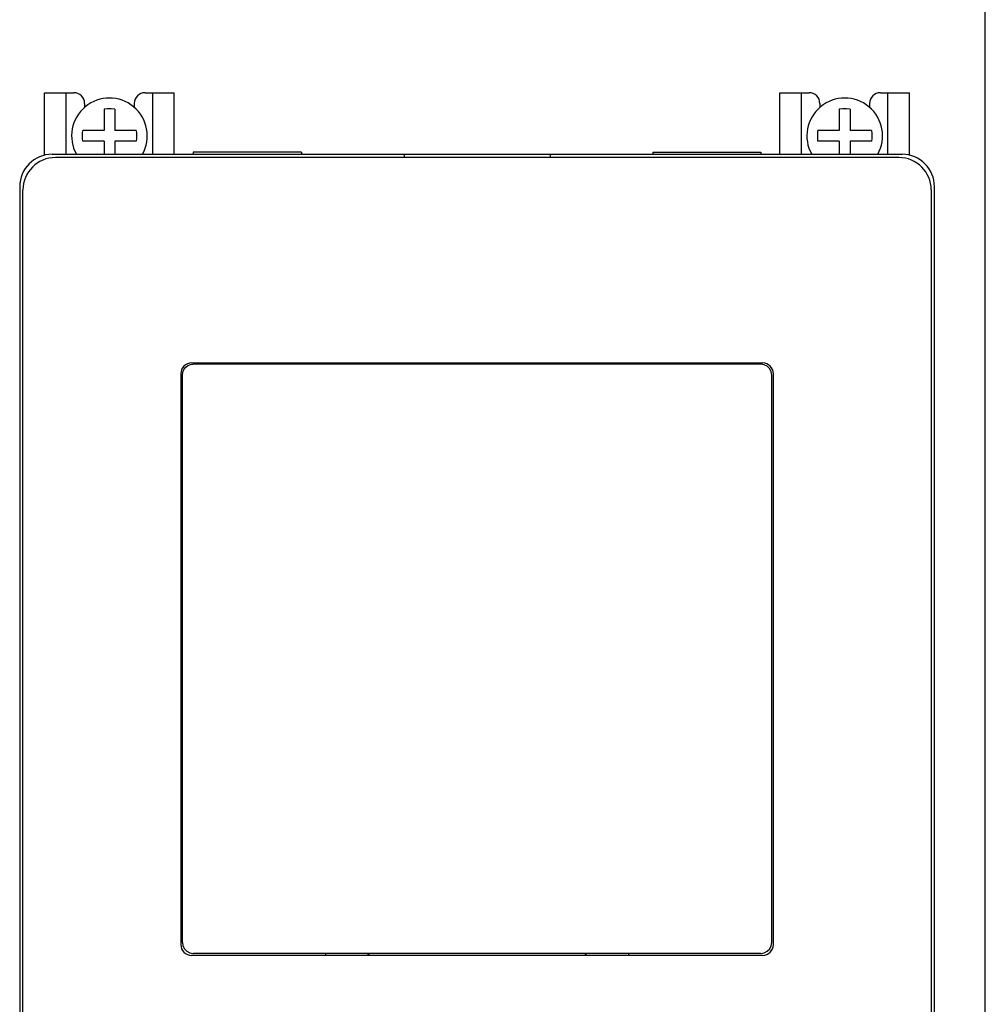
# Model space of a CAD drawing. Units: millimetres. Extents: x 2404 to 7525, y 1082 to 3524.
# Drawn here: x 2876 to 2965, y 1426 to 1518 of the extents above; entities that cross this region are included whole.
import ezdxf

# ---------------------------------------------------------------- set-up
doc = ezdxf.new("R2010")
doc.units = ezdxf.units.MM

msp = doc.modelspace()

# ---------------------------------------------------------------- linework, layer by layer
at = {"color": 3, "linetype": 'Continuous'}
for p, q in [((2965.4565, 1317.7904), (2965.4565, 1547.7904)), ((2878.4565, 1510.7904), (2881.1565, 1510.7904)), ((2878.4565, 1504.9983), (2878.4565, 1510.7904)), ((2880.4565, 1505.0904), (2880.4565, 1510.7904)), ((2887.7565, 1510.7904), (2890.4565, 1510.7904)), ((2888.4565, 1505.0904), (2888.4565, 1510.7904)), ((2890.4565, 1505.0904), (2890.4565, 1510.7904)), ((2946.4565, 1510.7904), (2949.1565, 1510.7904)), ((2946.4565, 1505.0904), (2946.4565, 1510.7904)), ((2948.4565, 1505.0904), (2948.4565, 1510.7904)), ((2955.7565, 1510.7904), (2958.4565, 1510.7904)), ((2956.4565, 1505.0904), (2956.4565, 1510.7904)), ((2958.4565, 1504.9983), (2958.4565, 1510.7904)), ((2882.1565, 1509.7904), (2882.1565, 1509.4147)), ((2883.9565, 1509.265), (2883.9565, 1507.2904)), ((2884.9565, 1509.265), (2884.9565, 1507.2904)), ((2886.7565, 1509.7904), (2886.7565, 1509.4147)), ((2950.1565, 1509.7904), (2950.1565, 1509.4147)), ((2951.9565, 1509.265), (2951.9565, 1507.2904)), ((2952.9565, 1509.265), (2952.9565, 1507.2904)), ((2954.7565, 1509.7904), (2954.7565, 1509.4147)), ((2883.9565, 1507.2904), (2881.982, 1507.2904)), ((2886.9311, 1507.2904), (2884.9565, 1507.2904)), ((2951.9565, 1507.2904), (2949.982, 1507.2904)), ((2954.9311, 1507.2904), (2952.9565, 1507.2904)), ((2883.9565, 1506.2904), (2881.982, 1506.2904)), ((2883.9565, 1506.2904), (2883.9565, 1505.0904)), ((2886.9311, 1506.2904), (2884.9565, 1506.2904)), ((2884.9565, 1506.2904), (2884.9565, 1505.0904)), ((2951.9565, 1506.2904), (2949.982, 1506.2904)), ((2951.9565, 1506.2904), (2951.9565, 1505.0904)), ((2954.9311, 1506.2904), (2952.9565, 1506.2904)), ((2952.9565, 1506.2904), (2952.9565, 1505.0904)), ((2879.1565, 1505.0904), (2957.7565, 1505.0904)), ((2957.4565, 1504.7904), (2879.4565, 1504.7904)), ((2902.2065, 1505.2904), (2892.2065, 1505.2904)), ((2892.2065, 1505.2904), (2892.2065, 1505.0904)), ((2902.2065, 1505.2904), (2902.2065, 1505.0904)), ((2911.7065, 1505.0904), (2911.7065, 1504.7904)), ((2925.2065, 1505.0904), (2925.2065, 1504.7904)), ((2934.7065, 1505.2904), (2944.7065, 1505.2904)), ((2934.7065, 1505.2904), (2934.7065, 1505.0904)), ((2944.7065, 1505.2904), (2944.7065, 1505.0904)), ((2876.1565, 1502.0904), (2876.1565, 1363.4904)), ((2960.7565, 1363.4904), (2960.7565, 1502.0904)), ((2876.4565, 1363.7904), (2876.4565, 1501.7904)), ((2960.4565, 1501.7904), (2960.4565, 1363.7904)), ((2892.0565, 1485.7904), (2944.8565, 1485.7904)), ((2904.4574, 1485.6712), (2904.4574, 1485.7904)), ((2908.3574, 1485.7904), (2908.3574, 1485.6706)), ((2908.4565, 1485.6728), (2908.4565, 1485.7904)), ((2928.4565, 1485.6728), (2928.4565, 1485.7904)), ((2928.5574, 1485.6706), (2928.5574, 1485.7904)), ((2932.4574, 1485.7904), (2932.4574, 1485.6712)), ((2891.0565, 1484.7904), (2891.0565, 1431.9904)), ((2891.2065, 1432.1791), (2891.2065, 1484.6692)), ((2945.7065, 1432.1791), (2945.7065, 1484.6692)), ((2945.8565, 1431.9904), (2945.8565, 1484.7904)), ((2944.8565, 1430.9904), (2892.0565, 1430.9904)), ((2904.4565, 1431.1761), (2892.2065, 1431.179)), ((2904.4565, 1430.9904), (2904.4565, 1431.1812)), ((2908.3565, 1431.1756), (2904.4565, 1431.1761)), ((2908.3565, 1431.1806), (2908.3565, 1430.9904)), ((2908.4565, 1431.1756), (2908.4565, 1430.9904)), ((2928.4565, 1431.1756), (2928.4565, 1430.9904)), ((2928.5565, 1430.9904), (2928.5565, 1431.1806)), ((2932.4565, 1431.1761), (2928.5565, 1431.1756)), ((2932.4565, 1431.1812), (2932.4565, 1430.9904)), ((2944.7065, 1431.179), (2932.4565, 1431.1761))]:
    msp.add_line(p, q, dxfattribs=at)
for points in [[(2884.9565, 1509.265), (2884.6237, 1509.2876), (2884.2893, 1509.2876), (2883.9565, 1509.265)], [(2952.9565, 1509.265), (2952.6237, 1509.2876), (2952.2893, 1509.2876), (2951.9565, 1509.265)], [(2881.9565, 1506.7904), (2881.9629, 1507.0417), (2881.982, 1507.2904)], [(2881.982, 1506.2904), (2881.9629, 1506.5392), (2881.9565, 1506.7904)], [(2886.9311, 1507.2904), (2886.9501, 1507.0417), (2886.9565, 1506.7904)], [(2886.9565, 1506.7904), (2886.9501, 1506.5392), (2886.9311, 1506.2904)], [(2949.9565, 1506.7904), (2949.9629, 1507.0417), (2949.982, 1507.2904)], [(2949.982, 1506.2904), (2949.9629, 1506.5392), (2949.9565, 1506.7904)], [(2954.9311, 1507.2904), (2954.9501, 1507.0417), (2954.9565, 1506.7904)], [(2954.9565, 1506.7904), (2954.9501, 1506.5392), (2954.9311, 1506.2904)], [(2891.2065, 1484.6692), (2891.2419, 1484.9329), (2891.3456, 1485.1781), (2891.5085, 1485.3853), (2891.7163, 1485.5407), (2891.9513, 1485.636), (2892.2065, 1485.669)], [(2944.7065, 1485.669), (2931.5896, 1485.6659), (2918.4601, 1485.6648), (2905.3272, 1485.6659), (2892.2065, 1485.669)], [(2945.7065, 1484.6692), (2945.6576, 1484.9782), (2945.5157, 1485.2568), (2945.2946, 1485.478), (2945.0156, 1485.6201), (2944.7065, 1485.669)], [(2891.2065, 1432.1791), (2891.2556, 1431.8697), (2891.3976, 1431.5913), (2891.6184, 1431.3704), (2891.8971, 1431.2282), (2892.2065, 1431.179)], [(2944.7065, 1431.179), (2945.0164, 1431.2283), (2945.2951, 1431.3707), (2945.5158, 1431.5917), (2945.6576, 1431.8702), (2945.7065, 1432.1791)], [(2928.5565, 1431.1756), (2918.4548, 1431.1748), (2908.3565, 1431.1756)]]:
    msp.add_lwpolyline(points, dxfattribs=at)
for centre, radius, start, end in [((2884.4565, 1506.7904), 3.5, 330.869554, 209.130446), ((2881.1565, 1509.7904), 1, 0, 90), ((2887.7565, 1509.7904), 1, 90, 180), ((2952.4565, 1506.7904), 3.5, 330.869554, 209.130446), ((2949.1565, 1509.7904), 1, 0, 90), ((2955.7565, 1509.7904), 1, 90, 180), ((2879.1565, 1502.0904), 3, 90, 180), ((2879.4565, 1501.7904), 3, 90, 180), ((2957.4565, 1501.7904), 3, 0, 90), ((2957.7565, 1502.0904), 3, 0, 90), ((2892.0565, 1484.7904), 1, 90, 180), ((2944.8565, 1484.7904), 1, 0, 90), ((2892.0565, 1431.9904), 1, 180, 270), ((2944.8565, 1431.9904), 1, 270, 0)]:
    msp.add_arc(centre, radius, start, end, dxfattribs=at)

doc.saveas('drawing.dxf')
